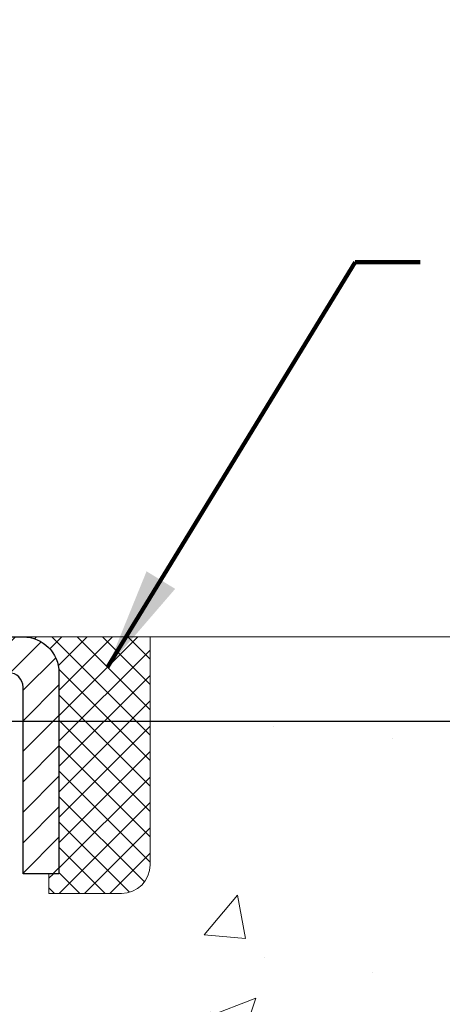
# Model space of a CAD drawing. Units: inches. Extents: x 2.3 to 37.5, y 1 to 29.6.
# Drawn here: x 20.6 to 21.7, y 19.6 to 22.3 of the extents above; entities that cross this region are included whole.
import ezdxf

# ---------------------------------------------------------------- set-up
doc = ezdxf.new("R2010")
doc.units = ezdxf.units.IN
doc.header["$MEASUREMENT"] = 0
for name, color, linetype, lineweight in [('CAPPING STRIP - H', 251, 'Continuous', 15), ('CAPPING STRIP - L', 7, 'Continuous', 25), ('CONCRETE - H', 130, 'Continuous', 9), ('CONCRETE - L', 132, 'Continuous', 13), ('DIMS', 50, 'Continuous', 25), ('SEALANT - H', 50, 'Continuous', 15), ('SEALANT - L', 52, 'Continuous', 20), ('TEXT - 4', 241, 'Continuous', 25)]:
    doc.layers.add(name, color=color, linetype=linetype, lineweight=lineweight)
doc.styles.add('ROMANS', font='romans', dxfattribs={"width": 0.9})
doc.styles.get("Standard").update_dxf_attribs({"font": 'arial.ttf'})
doc.dimstyles.get("Standard").update_dxf_attribs({"dimtxt": 0.18, "dimasz": 0.18, "dimexe": 0.18, "dimexo": 0.0625, "dimgap": 0.09, "dimtad": 0, "dimtih": 1, "dimtoh": 1, "dimdec": 4, "dimzin": 0, "dimdsep": 46, "dimtxsty": 'Standard', "dimcen": 0.09, "dimadec": 0, "dimazin": 0, "dimtfac": 1, "dimtdec": 4, "dimtofl": 0, "dimtmove": 0, "dimatfit": 3, "dimfxl": 1, "dimtolj": 1, "dimtzin": 0, "dimarcsym": 0})

# ---------------------------------------------------------------- blocks, each defined once
blk = doc.blocks.new('*D8')
at = {"layer": 'DEFPOINTS', "color": 0, "transparency": 16777216}
for p in [(18.47461677721918, 20.36799689341139), (19.47603350297219, 17.86799689341146), (25.52309811120626, 17.86799689341145)]:
    blk.add_point(p, dxfattribs=at)
at = {"layer": 'DIMS', "color": 0, "lineweight": -2, "transparency": 16777216}
for p, q in [((18.67461677721918, 20.36799689341139), (25.72309811120626, 20.36799689341138)), ((25.52309811120626, 20.16799689341138), (25.52309811120626, 19.7929957828373)), ((25.52309811120626, 18.06799689341145), (25.52309811120626, 18.71680530664683)), ((19.67603350297219, 17.86799689341146), (25.72309811120626, 17.86799689341145))]:
    blk.add_line(p, q, dxfattribs=at)
at = {"layer": 'DIMS', "color": 0, "transparency": 16777216}
for points in [[(25.48976477787292, 20.16799689341138), (25.55643144453959, 20.16799689341138), (25.52309811120626, 20.36799689341138)], [(25.48976477787292, 18.06799689341145), (25.55643144453959, 18.06799689341145), (25.52309811120626, 17.86799689341145)]]:
    blk.add_solid(points, dxfattribs=at)
at = {"layer": 'DIMS', "color": 0, "transparency": 16777216, "insert": (25.52309811120625, 19.25490054474207), "char_height": 0.2, "attachment_point": 5, "style": 'ROMANS'}
blk.add_mtext('\\A1; 2 1/2 IN\\P [63.5mm]', dxfattribs=at)
blk = doc.blocks.new('*X6')
at = {"color": 0}
for p, q in [((1237.986130794628, 929.2961535421395), (1237.97385116075, 929.3084331760182)), ((1238.536813030436, 929.1775962613214), (1238.667649945133, 929.3084331760183)), ((1239.602059879881, 928.4750761578006), (1240.435416898099, 929.3084331760183)), ((1246.588648714498, 922.4614025752369), (1239.741618113716, 929.3084331760182)), ((1240.190661302946, 927.2959106278986), (1242.203183851066, 929.3084331760184)), ((1240.238648714498, 923.8083641335176), (1245.738717756998, 929.3084331760184)), ((1240.238648714498, 925.5761310864839), (1243.970950804032, 929.3084331760184)), ((1246.588648714498, 924.2291695282032), (1241.509385066682, 929.3084331760182)), ((1246.588648714498, 925.9969364811695), (1243.277152019649, 929.3084331760182)), ((1246.588648714498, 927.7647034341359), (1245.044918972615, 929.3084331760182)), ((1240.238648714498, 922.0405971805513), (1246.588648714498, 928.3905971805514)), ((1246.588648714498, 920.6936356222706), (1240.226369080619, 927.0559152561492)), ((1240.238648714498, 920.2728302275848), (1246.588648714498, 926.622830227585)), ((1246.588648714497, 918.9258686693039), (1240.238648714498, 925.2758686693037)), ((1240.238648714498, 918.5050632746186), (1246.588648714498, 924.8550632746186)), ((1246.588648714497, 917.1581017163379), (1240.238648714498, 923.5081017163377)), ((1240.238648714498, 916.7372963216523), (1246.588648714498, 923.0872963216523)), ((1246.588648714497, 915.3903347633716), (1240.238648714498, 921.7403347633713)), ((1240.238648714498, 914.9695293686858), (1246.588648714498, 921.3195293686858)), ((1246.588648714497, 913.6225678104047), (1240.238648714498, 919.9725678104049)), ((1240.238648714498, 913.2017624157195), (1246.588648714498, 919.5517624157194)), ((1246.193007264837, 912.2504423070994), (1240.238648714498, 918.2048008574385)), ((1240.249262063965, 911.4446088122202), (1246.588648714498, 917.783995462753)), ((1245.15052543455, 911.5251571844204), (1240.238648714498, 916.4370339044722)), ((1242.017029016931, 911.4446088122202), (1246.588648714498, 916.0162285097866)), ((1243.463306853783, 911.4446088122203), (1240.238648714498, 914.6692669515057)), ((1243.784795969898, 911.4446088122203), (1246.588648714498, 914.2484615568203)), ((1239.538648714498, 912.5017624157197), (1239.845319474796, 912.8084331760185)), ((1241.695539900817, 911.4446088122203), (1240.238648714498, 912.9014999985397)), ((1239.92777294785, 911.4446088122202), (1239.538648714498, 911.833733045573))]:
    blk.add_line(p, q, dxfattribs=at)

msp = doc.modelspace()

# ---------------------------------------------------------------- hatches: boundary and pattern name
at = {"layer": 'CAPPING STRIP - H'}
h = msp.add_hatch(dxfattribs=at)
h.set_pattern_fill('ANSI31', color=256, scale=0.47244, angle=90, style=0)
h.set_pattern_definition([(45.00000000000001, (-976.7743189715877, 437.6347676335388), (0.04175819096297156, -0.04175819096297156), [])])
edge = h.paths.add_edge_path()
edge.add_line((19.28752047192734, 20.46291409975858), (19.26991370788642, 20.55975130198432))
edge.add_line((19.26991370788642, 20.55975130198432), (19.47422374770736, 20.59689858195249))
edge.add_arc((19.49887321736765, 20.46132649884113), 0.1377947244043846, 90.00000000099271, 100.30484647022479, ccw=False)
edge.add_line((19.49887321736537, 20.59912122324546), (19.7337205582769, 20.59912122324546))
edge.add_line((19.7337205582769, 20.59912122324546), (19.85675156221464, 20.50069642009522))
edge.add_line((19.85675156221464, 20.50069642009522), (19.49887321736537, 20.50069642009522))
edge.add_arc((19.4988732173681, 20.46132649882794), 0.03936992126728001, 90.00000000430171, 100.3048464714298)
edge.add_line((19.49183051174873, 20.50006137972561), (19.28752047192734, 20.46291409975881))
edge = h.paths.add_edge_path()
edge.add_arc((20.52111898347698, 20.46132649883522), 0.03936992126011774, 359.9999999998346, 449.9999999998345)
edge.add_line((20.52111898347698, 20.50069642009522), (20.12249853071921, 20.50069642009522))
edge.add_line((20.12249853071921, 20.50069642009522), (20.24552953465695, 20.59912122324546))
edge.add_line((20.24552953465695, 20.59912122324546), (20.56048890473653, 20.59912122324546))
edge.add_arc((20.56048890473653, 20.50069642009545), 0.09842480315012381, -6.622258297284134e-11, 89.99999999993378, ccw=False)
edge.add_line((20.65891370788654, 20.50069642009522), (20.65891370788654, 19.94951752245471))
edge.add_line((20.65891370788654, 19.94951752245494), (20.56048890473653, 19.94951752245494))
edge.add_line((20.56048890473653, 19.94951752245494), (20.56048890473699, 20.46132649883522))
at = {"layer": 'CONCRETE - H'}
h = msp.add_hatch(dxfattribs=at)
h.set_pattern_fill('AR-CONC', color=256, scale=0.19)
h.set_pattern_definition([(49.99999999999999, (278.3947413129733, 347.3862037165758), (1.362794346941432, -0.1192290564669307), [0.1425, -1.5675]), (355, (278.3947413129733, 347.3862037165758), (-0.2636275338647, 1.429165054030022), [0.114, -1.254]), (100.45144446, (278.5083075068733, 347.3762679629758), (1.099166808781513, 1.309935982840396), [0.1211063647999999, -1.332170012799998]), (46.18420000000002, (278.3947413129733, 347.7662037165758), (2.027758528275987, -0.3144866335068454), [0.2137499999999997, -2.351249999999995]), (96.63563549, (278.5637211284733, 347.7399964332758), (1.775857696781034, 1.850825341471646), [0.1816596498, -1.998256144]), (351.1841639899999, (278.3947413129733, 347.7662037165758), (1.775857695604069, 1.850825340512981), [0.171, -1.8810000019]), (21, (278.5847413129733, 347.6712037165759), (1.134123399025077, -0.7649758922641438), [0.1425, -1.5675]), (326.0000000000001, (278.5847413129733, 347.6712037165759), (0.4622991306510053, 1.377785085589021), [0.114, -1.254]), (71.45144474, (278.6792515955733, 347.6074557259758), (1.596422515786945, 0.6128091903320723), [0.121106361, -1.3321700128]), (37.50000000000001, (278.3947413129733, 347.3862037165758), (0.02310372510285227, 0.6324983222794919), [0, -1.2388, 0, -1.273, 0, -1.25875]), (7.499999999999999, (278.3947413129733, 347.3862037165758), (0.4998321211400824, 0.7493822525764845), [0, -0.7258, 0, -1.2103, 0, -0.47975]), (327.5, (277.9710413129733, 347.3862037165758), (1.014262628727577, -0.04285425629532154), [0, -0.475, 0, -1.482, 0, -1.9665]), (317.5, (277.7810413129733, 347.3862037165758), (1.108053721750534, 0.1901994664314037), [0, -0.6175, 0, -0.9842, 0, -1.3965])])
edge = h.paths.add_edge_path()
edge.add_spline(control_points=[(25.74125047154865, 20.59918950673553), (26.10976436682483, 20.1725931014371), (24.63826085408778, 19.84107685791334), (23.84723991910801, 19.40105147048804), (23.65284979720457, 17.38834510969703), (28.20331614299801, 16.11659445188515), (26.58724759858353, 15.88840692003477)], knot_values=[0, 0, 0, 0, 1.308495135487092, 2.291501550404718, 2.989102522405544, 6.777505633729426, 6.777505633729426, 6.777505633729426, 6.777505633729426], degree=3, periodic=0)
edge.add_line((26.58724759858364, 15.88840692003488), (26.0942482551543, 15.88840692003352))
edge.add_line((26.0942482551543, 15.88840692003352), (26.0942482551543, 16.01439092854663))
edge.add_line((26.0942482551543, 16.01439092854663), (26.0942482551543, 16.08525692854666))
edge.add_line((26.0942482551543, 16.08525692854666), (25.42456455515469, 16.0852569285466))
edge.add_arc((25.42456455515429, 16.1246269285469), 0.03937000000030366, 239.99999999999739, 270.00000000057906, ccw=False)
edge.add_line((25.40487955515414, 16.09053150839965), (25.26911864753657, 16.16891310495818))
edge.add_arc((25.21400064753675, 16.07344592854692), 0.1102359999996487, 59.99999999998402, 89.99999999998523)
edge.add_line((25.21400064753675, 16.18368192854656), (24.30604270650755, 16.18368192854645))
edge.add_arc((24.3060427065077, 16.22305192854664), 0.03937000000018998, 239.9999999997658, 269.9999999997518, ccw=False)
edge.add_line((24.28635770650749, 16.18895650839956), (23.60627052034897, 16.58160451121729))
edge.add_arc((23.54627057962171, 16.47768142854194), 0.1200000000001113, 60.00003267878048, 90.00000000009497)
edge.add_line((23.54627057962148, 16.59768142854206), (23.33482919706177, 16.59768142854229))
edge.add_arc((23.33482919706159, 16.63705142854214), 0.03936999999984891, 225.000000000234, 270.0000000002482, ccw=False)
edge.add_line((23.3069904030865, 16.60921263456682), (23.19052387895363, 16.72567915869941))
edge.add_arc((22.94082190464644, 16.47597718439285), 0.3531319186160983, 44.99999999993152, 76.09799910883834)
edge.add_arc((22.65153731156357, 15.3072074109527), 1.557170273114178, 76.09799910892572, 103.9020008910647)
edge.add_arc((22.36225271848036, 16.47597718439171), 0.35313191861711, 103.9020008910256, 134.9999999999087)
edge.add_line((22.11255074417318, 16.72567915869969), (21.99608422004059, 16.60921263456687))
edge.add_arc((21.96824542606561, 16.63705142854185), 0.03936999999952588, 269.9999999995864, 315, ccw=False)
edge.add_line((21.96824542606532, 16.59768142854229), (20.25734032358127, 16.59768142854223))
edge.add_arc((20.25734032358139, 16.63705142854231), 0.03937000000007629, 180.0000000000827, 269.9999999998346, ccw=False)
edge.add_line((20.21797032358131, 16.63705142854225), (20.21797032357614, 17.95283615257132))
edge.add_arc((20.2573403235765, 17.95283615257121), 0.03937000000036051, 107.30237723705889, 179.9999999998346, ccw=False)
edge.add_line((20.24563111520615, 17.99042459945805), (20.26290405629948, 17.99695059625289))
edge.add_line((20.26290405629948, 17.99695059625289), (20.280080652474, 18.00366497632128))
edge.add_line((20.280080652474, 18.00366497632128), (20.29706455881046, 18.01075612293677))
edge.add_line((20.29706455881046, 18.01075612293677), (20.31375943039006, 18.01841241937292))
edge.add_line((20.31375943039006, 18.01841241937292), (20.33006892229355, 18.02682224890306))
edge.add_line((20.33006892229355, 18.02682224890306), (20.34590783661838, 18.03613782062395))
edge.add_line((20.34590783661838, 18.03613782062395), (20.3612483659283, 18.04632510070361))
edge.add_line((20.3612483659283, 18.04632510070361), (20.37608112009434, 18.05729028766383))
edge.add_line((20.37608112009434, 18.05729028766383), (20.39039671751584, 18.06893955234888))
edge.add_line((20.39039671751584, 18.06893955234888), (20.40418577311061, 18.08117911682986))
edge.add_line((20.40418577311061, 18.08117911682986), (20.41743705229396, 18.09394241842712))
edge.add_line((20.41743705229396, 18.09394241842712), (20.43013443384666, 18.10723480131288))
edge.add_line((20.43013443384666, 18.10723480131288), (20.4422645614402, 18.12106287739677))
edge.add_line((20.4422645614402, 18.12106287739677), (20.45382735202998, 18.1353942465819))
edge.add_line((20.45382735202998, 18.1353942465819), (20.4648258131117, 18.15018742524718))
edge.add_line((20.4648258131117, 18.15018742524718), (20.47526295218108, 18.16540092977199))
edge.add_line((20.47526295218108, 18.16540092977199), (20.48514177673383, 18.18099327653546))
edge.add_line((20.48514177673383, 18.18099327653546), (20.49446529426655, 18.19692298191673))
edge.add_line((20.49446529426655, 18.19692298191673), (20.5032365759082, 18.21314860417057))
edge.add_line((20.5032365759082, 18.21314860417057), (20.5114638204634, 18.22963207593013))
edge.add_line((20.5114638204634, 18.22963207593013), (20.51916403617201, 18.24634112706782))
edge.add_line((20.51916403617201, 18.24634112706782), (20.52635509955667, 18.26324405884908))
edge.add_line((20.52635509955667, 18.26324405884908), (20.53305536377752, 18.28031065804159))
edge.add_line((20.53305536377752, 18.28031065804159), (20.53928773953862, 18.29752491557885))
edge.add_line((20.53928773953862, 18.29752491557885), (20.54507766964457, 18.31487871401488))
edge.add_line((20.54507766964457, 18.31487871401488), (20.55045062404429, 18.33236402049967))
edge.add_line((20.55045062404429, 18.33236402049967), (20.5554320726867, 18.34997280218319))
edge.add_line((20.5554320726867, 18.34997280218319), (20.56004748552073, 18.36769702621565))
edge.add_line((20.56004748552073, 18.36769702621565), (20.56432233249484, 18.38552865974704))
edge.add_line((20.56432233249484, 18.38552865974704), (20.56828208355751, 18.40345966992756))
edge.add_line((20.56828208355751, 18.40345966992756), (20.5719522086581, 18.42148202390742))
edge.add_line((20.5719522086581, 18.42148202390742), (20.5753581777451, 18.43958768883637))
edge.add_line((20.5753581777451, 18.43958768883637), (20.57852546076697, 18.45776863186462))
edge.add_line((20.57852546076697, 18.45776863186462), (20.58147952767308, 18.47601682014239))
edge.add_line((20.58147952767308, 18.47601682014239), (20.58424584841146, 18.49432422081988))
edge.add_line((20.58424584841146, 18.49432422081988), (20.58684989293147, 18.51268280104684))
edge.add_line((20.58684989293147, 18.51268280104684), (20.58893419023275, 18.52822838922249))
edge.add_line((20.58893419023275, 18.52822838922249), (20.58895193030207, 18.52822653529167))
edge.add_line((20.58895193030207, 18.52822653529167), (20.59167303311119, 18.54952136875001))
edge.add_line((20.59167303311119, 18.54952136875001), (20.59394306866784, 18.56798529052641))
edge.add_line((20.59394306866784, 18.56798529052641), (20.59615270780137, 18.58646826045334))
edge.add_line((20.59615270780137, 18.58646826045334), (20.59832057496004, 18.60490403082976))
edge.add_arc((20.53967310956693, 18.61182991184513), 0.05905499999894104, 353.2649378232264, 366.6781923656576)
edge.add_line((20.59832742045978, 18.61869757801061), (20.59615270780137, 18.6371915632367))
edge.add_line((20.59615270780137, 18.6371915632367), (20.59394306866784, 18.65567453316318))
edge.add_line((20.59394306866784, 18.65567453316318), (20.59167303311119, 18.67413845493958))
edge.add_line((20.59167303311119, 18.67413845493958), (20.58931713118204, 18.69257529571611))
edge.add_line((20.58931713118204, 18.69257529571611), (20.58684989293147, 18.71097702264275))
edge.add_line((20.58684989293147, 18.71097702264275), (20.58424584841146, 18.72933560286971))
edge.add_line((20.58424584841146, 18.72933560286971), (20.58147952767308, 18.7476430035472))
edge.add_line((20.58147952767308, 18.7476430035472), (20.57852546076697, 18.76589119182496))
edge.add_line((20.57852546076697, 18.76589119182496), (20.5753581777451, 18.78407213485322))
edge.add_line((20.5753581777451, 18.78407213485322), (20.5719522086581, 18.80217779978217))
edge.add_line((20.5719522086581, 18.80217779978217), (20.56828208355751, 18.82020015376203))
edge.add_line((20.56828208355751, 18.82020015376203), (20.56432233249484, 18.83813116394232))
edge.add_line((20.56432233249484, 18.83813116394232), (20.56004748552073, 18.85596279747394))
edge.add_line((20.56004748552073, 18.85596279747394), (20.5554320726867, 18.8736870215064))
edge.add_line((20.5554320726867, 18.8736870215064), (20.55045062404429, 18.89129580318992))
edge.add_line((20.55045062404429, 18.89129580318992), (20.54507766964457, 18.90878110967471))
edge.add_line((20.54507766964457, 18.90878110967471), (20.53928773953862, 18.92613490811074))
edge.add_line((20.53928773953862, 18.92613490811074), (20.53305536377752, 18.943349165648))
edge.add_line((20.53305536377752, 18.943349165648), (20.52635509955667, 18.9604157648405))
edge.add_line((20.52635509955667, 18.9604157648405), (20.51916403617201, 18.97731869662177))
edge.add_line((20.51916403617201, 18.97731869662177), (20.5114638204634, 18.99402774775946))
edge.add_line((20.5114638204634, 18.99402774775946), (20.5032365759082, 19.01051121951902))
edge.add_line((20.5032365759082, 19.01051121951902), (20.49446529426655, 19.02673684177286))
edge.add_line((20.49446529426655, 19.02673684177286), (20.48514177673383, 19.04266654715435))
edge.add_line((20.48514177673383, 19.04266654715435), (20.47526295218108, 19.0582588939176))
edge.add_line((20.47526295218108, 19.0582588939176), (20.4648258131117, 19.07347239844241))
edge.add_line((20.4648258131117, 19.07347239844241), (20.45382735202998, 19.08826557710769))
edge.add_line((20.45382735202998, 19.08826557710769), (20.4422645614402, 19.10259694629282))
edge.add_line((20.4422645614402, 19.10259694629282), (20.43013443384666, 19.1164250223767))
edge.add_line((20.43013443384666, 19.1164250223767), (20.41743705229396, 19.12971740526247))
edge.add_line((20.41743705229396, 19.12971740526247), (20.40418577311016, 19.14248070685973))
edge.add_line((20.40418577311016, 19.14248070685973), (20.39039671751539, 19.15472027134071))
edge.add_line((20.39039671751539, 19.15472027134071), (20.37608112009434, 19.16636953602575))
edge.add_line((20.37608112009434, 19.16636953602575), (20.3612483659283, 19.17733472298598))
edge.add_line((20.3612483659283, 19.17733472298598), (20.34590783661838, 19.18752200306564))
edge.add_line((20.34590783661838, 19.18752200306564), (20.33025568805328, 19.19672772951596))
edge.add_line((20.33025568805328, 19.19672772951596), (20.33026190082751, 19.1967380672984))
edge.add_line((20.33026190082751, 19.1967380672984), (20.33006892229355, 19.19683757478653))
edge.add_line((20.33006892229355, 19.19683757478653), (20.33025568805328, 19.19672772951596))
edge.add_line((20.33025568805328, 19.19672772951596), (20.29296283669532, 19.13467406815631))
edge.add_line((20.29296283669532, 19.13467406815631), (20.27717816527297, 19.14260141065326))
edge.add_line((20.27717816527297, 19.14260141065326), (20.25983940321225, 19.15056878907741))
edge.add_line((20.25983940321225, 19.15056878907741), (20.24225792634047, 19.1581644258538))
edge.add_line((20.24225792634047, 19.1581644258538), (20.22455509206264, 19.16557419180658))
edge.add_arc((20.25734032357627, 19.27082201501737), 0.1102360000000528, 180.0000000000295, 252.6979232241653, ccw=False)
edge.add_line((20.14710432357629, 19.27082201501732), (20.14710432357629, 19.38471310885826))
edge.add_line((20.14710432357629, 19.38471310885826), (20.21797032357631, 19.38471310885826))
edge.add_line((20.21797032357631, 19.38471310885826), (20.21797032357631, 19.46005871997683))
edge.add_line((20.21797032357631, 19.46005871997683), (20.14710432357629, 19.46005871997683))
edge.add_line((20.14710432357629, 19.46005871997683), (20.1198094271827, 19.46005871997677))
edge.add_arc((20.15891532357659, 19.4646112760969), 0.03936999999995862, 122.90315213916529, 186.6402612609531, ccw=False)
edge.add_line((20.1375287269409, 19.49766593362553), (20.45274666739635, 19.70161416509855))
edge.add_arc((20.27505682357474, 19.90030651852653), 0.2665564328769809, 311.8061494065162, 360.0000000001588)
edge.add_line((20.54161325645168, 19.90030651852727), (20.54161325645168, 19.94952012087653))
edge.add_line((20.54161325645168, 19.94952012087653), (20.56049121332876, 19.94952012087676))
edge.add_line((20.56049121332876, 19.94952012087676), (20.63135696136055, 19.94952012087676))
edge.add_line((20.63135696136055, 19.94952012087676), (20.63135696136055, 19.89582624828633))
edge.add_line((20.63135696136055, 19.89582624828633), (20.83017585899847, 19.89582624828633))
edge.add_arc((20.83017585899847, 19.97456640576662), 0.07874015748029706, 270, 360)
edge.add_line((20.90891601647877, 19.97456640576662), (20.90891601647877, 20.5991238216675))
edge.add_line((20.90891601647877, 20.5991238216675), (21.97603465726729, 20.59912382166728))
edge.add_line((21.97603465726729, 20.59912382166728), (25.74125047154865, 20.59918950673553))

# ---------------------------------------------------------------- linework, layer by layer
at = {"layer": 'CAPPING STRIP - L'}
msp.add_lwpolyline([(20.56048890473699, 20.46132649883499, 0.414213562373095), (20.52111898347698, 20.50069642009522), (20.12249853071921, 20.50069642009522), (20.24552953465695, 20.59912122324546), (20.56048890473653, 20.59912122324546, -0.414213562373095), (20.65891370788654, 20.50069642009522), (20.65891370788654, 19.94951752245494), (20.56048890473653, 19.94951752245494)], format="xyb", close=True, dxfattribs=at)
at = {"layer": 'CONCRETE - L'}
msp.add_line((28.77174006381324, 20.59918950673547), (19.47603465726729, 20.5991895067357), dxfattribs=at)
at = {"layer": 'SEALANT - L'}
for p, q in [((20.56048851103583, 20.5991238216675), (20.90891370788654, 20.5991238216675)), ((20.90891370788654, 20.5991238216675), (20.90891370788654, 19.97456380734481)), ((20.63135465276832, 19.89582364986451), (20.63135465276832, 19.94951752245494)), ((20.63135465276832, 19.89582364986451), (20.83017355040624, 19.89582364986451))]:
    msp.add_line(p, q, dxfattribs=at)
msp.add_arc((20.83017355040624, 19.97456380734481), 0.07874015748031496, 270, 0, dxfattribs=at)

# ---------------------------------------------------------------- block references
at = {"layer": 'SEALANT - H', "xscale": 0.03937007874015748, "yscale": 0.03937007874015748, "zscale": 0.03937007874015748}
msp.add_blockref('*X6', (-28.16937954859009, -15.98782236636474), dxfattribs=at)

# ---------------------------------------------------------------- dimensions: what is measured, and where the dimension line sits
at = {"layer": 'DIMS'}
dim = msp.add_linear_dim(base=(25.52309811120626, 17.86799689341145), p1=(18.47461677721918, 20.36799689341139), p2=(19.47603350297219, 17.86799689341146), angle=90, text=' <>\\P[]', dimstyle='Standard', override={"dimtxt": 0.2, "dimasz": 0.2, "dimexe": 0.2, "dimexo": 0.2, "dimgap": 0.2, "dimlunit": 5, "dimpost": ' IN', "dimtxsty": 'ROMANS', "dimfrac": 2}, dxfattribs=at)
dim.commit()
dim.dimension.update_dxf_attribs({"geometry": '*D8', "text_midpoint": (25.52309811120625, 19.25490054474207), "dimtype": 160})

# ---------------------------------------------------------------- leaders
at = {"layer": 'TEXT - 4'}
for points in [[(18.5997855949679, 20.41840983065777), (20.29427700653156, 23.08152889361468), (20.62297856776291, 23.08144322429876)], [(20.79219727864772, 20.51586924114945), (21.47146539029218, 21.6264001475328), (21.64958204327546, 21.6264001475328)]]:
    msp.add_leader(points, dimstyle='Standard', override={"dimtxt": 0.7, "dimasz": 0.28, "dimexe": 0.5, "dimexo": 0.5, "dimtih": 0, "dimtoh": 0, "dimtxsty": 'ROMANS', "dimdle": 0.05, "dimclrd": 256, "dimclre": 256, "dimclrt": 256, "dimtfac": 0.3, "dimlwd": 65535, "dimlwe": 65535}, dxfattribs=at)

doc.saveas('drawing.dxf')
